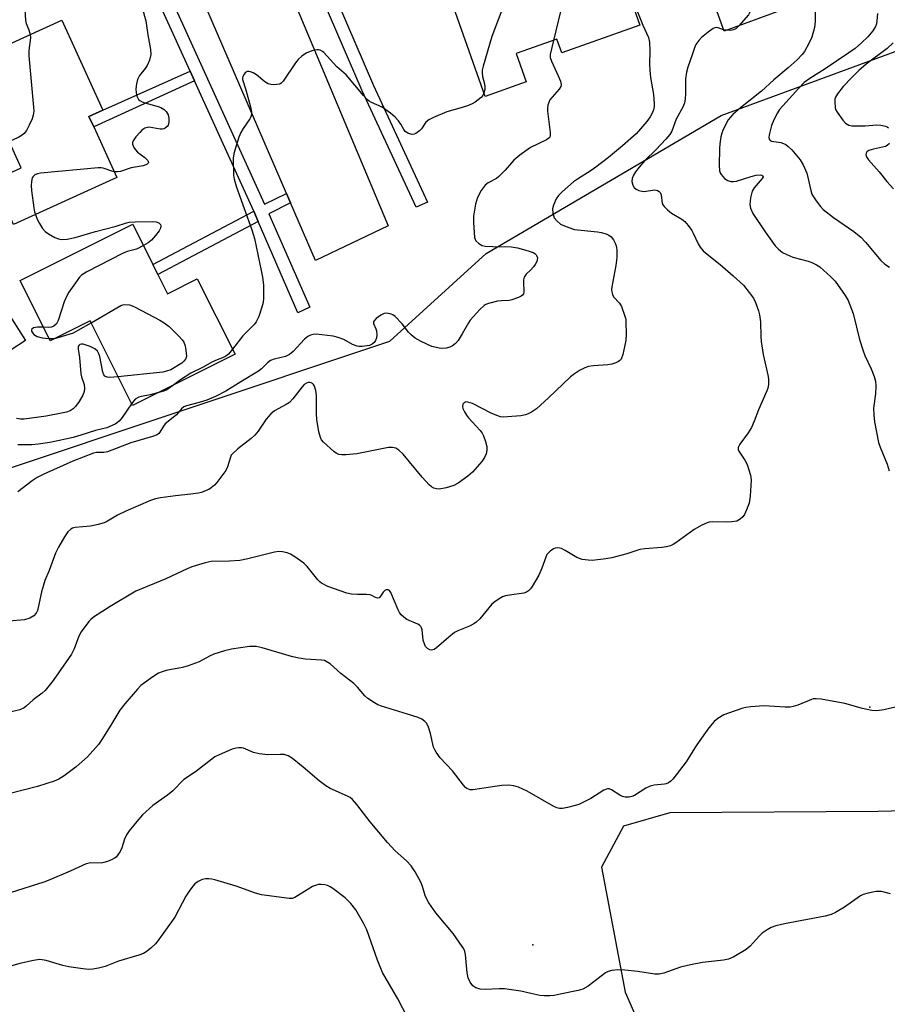
# Model space of a CAD drawing. Units: inches. Extents: x 1309759 to 1315759, y 485450 to 489450.
# Drawn here: x 1311853 to 1312103, y 486199 to 486483 of the extents above; entities that cross this region are included whole.
import ezdxf

# ---------------------------------------------------------------- set-up
doc = ezdxf.new("R2010")
doc.units = ezdxf.units.IN
doc.header["$MEASUREMENT"] = 0
for name, color, linetype in [('BLDG-Footprint', 5, 'Continuous'), ('CULTRL-Pad', 6, 'Continuous'), ('ELEV-Spot Elevation', 7, 'Continuous'), ('NTRL-Trees', 3, 'Continuous'), ('TRANS-Non Street Sidewalk', 7, 'Continuous'), ('TRANS-Road', 130, 'Continuous'), ('TRANS-Street Sidewalk', 7, 'Continuous'), ('Undefined', 1, 'Continuous')]:
    doc.layers.add(name, color=color, linetype=linetype)

msp = doc.modelspace()

# ---------------------------------------------------------------- linework, layer by layer
at = {"layer": 'BLDG-Footprint'}
for points, elevation in [([(1312072.52, 486485.72), (1312056.21, 486479.83), (1312044.28, 486512.89), (1312052.36, 486515.8), (1312055.34, 486516.88), (1312066.4, 486520.87), (1312063.42, 486529.13), (1312074.48, 486533.12), (1312084.05, 486536.57), (1312085.53, 486537.11), (1312096.84, 486505.74), (1312079.07, 486499.33), (1312068.93, 486495.67), (1312071.39, 486488.84)], 277.95), ([(1312031.85, 486481.48), (1312009.33, 486473.56), (1312007.96, 486477.45), (1311996.24, 486473.32), (1311999.1, 486465.17), (1311987.21, 486460.99), (1311975.79, 486493.44), (1311983.75, 486496.23), (1311987.17, 486497.44), (1311994.22, 486499.92), (1311992.7, 486504.24), (1312009.83, 486510.27), (1312018.84, 486513.44), (1312020.41, 486513.99)], 285.79), ([(1311874.33, 486452.16), (1311880.96, 486437.62), (1311851.19, 486424.05), (1311845.39, 486436.76), (1311853.34, 486440.39), (1311848.62, 486450.75), (1311844.63, 486448.93), (1311835.29, 486469.42), (1311865.07, 486483), (1311876.92, 486457.03), (1311872.94, 486455.21)], 289.66), ([(1311892.81, 486409.61), (1311895.57, 486404.09), (1311904.2, 486408.4), (1311915.08, 486386.63), (1311885.46, 486371.84), (1311873.25, 486396.3), (1311861.7, 486390.53), (1311853.05, 486407.86), (1311885.57, 486424.1), (1311891.35, 486412.54)], 288.05)]:
    msp.add_lwpolyline(points, close=True, dxfattribs=dict(at, elevation=elevation))
at = {"layer": 'CULTRL-Pad'}
msp.add_lwpolyline([(1311854.63, 486390.62), (1311846.27, 486385.21), (1311841.52, 486392.57), (1311849.88, 486397.97)], close=True, dxfattribs=at)
at = {"layer": 'ELEV-Spot Elevation'}
for p in [(1312098.26, 486284.83, 277.98), (1312001.04, 486216.27, 276.56)]:
    msp.add_point(p, dxfattribs=at)
at = {"layer": 'NTRL-Trees'}
for points in [[(1311792.6, 486334.67), (1311898.96, 486370.13), (1311959.74, 486390.39), (1311987.59, 486415.71), (1312055.31, 486455.48), (1312148.49, 486489.81), (1312297.72, 486528.55), (1312382.97, 486569.86), (1312384.23, 486585.72), (1312382.67, 486650.29), (1312381.55, 486696.86), (1312381.64, 486763.56), (1312385.96, 486818.03), (1312391.39, 486874.82), (1312393.27, 486923.84), (1312383.2, 486978.01)], [(1312371.24, 486181.47), (1312379.81, 486228.56), (1312371.39, 486239.87), (1312348.87, 486257.82), (1312294.21, 486273.97), (1312256.82, 486272.91), (1312208.01, 486256.49), (1312150.68, 486255.97), (1312100.64, 486254.77), (1312040.57, 486254.34), (1312027.19, 486250.53), (1312020.87, 486238.68), (1312027.7, 486202.66), (1312048.52, 486155.1)]]:
    msp.add_lwpolyline(points, dxfattribs=at)
at = {"layer": 'TRANS-Non Street Sidewalk'}
for points in [[(1311903.38, 486465.49), (1311874.33, 486452.16), (1311872.94, 486455.21), (1311876.92, 486457.03), (1311902.13, 486468.24)], [(1311921.76, 486424.93), (1311892.81, 486409.61), (1311891.35, 486412.54), (1311920.49, 486427.84)]]:
    msp.add_lwpolyline(points, close=True, dxfattribs=at)
at = {"layer": 'TRANS-Road'}
msp.add_lwpolyline([(1311931.13, 486430.27), (1311929.94, 486433.02), (1311906.7, 486486.85), (1311928.8, 486496.4), (1311959.27, 486423.65), (1311938.28, 486413.7)], close=True, dxfattribs=at)
at = {"layer": 'TRANS-Street Sidewalk'}
for points in [[(1311834.37, 486624.48), (1311858.04, 486574.73), (1311881.95, 486521.63), (1311889.06, 486524.96), (1311890.27, 486522.36), (1311883.09, 486519.1), (1311891.63, 486500.13), (1311923.55, 486429.89), (1311929.94, 486433.02), (1311931.13, 486430.27), (1311924.79, 486427.12), (1311936.69, 486400.21), (1311933.23, 486398.53), (1311921.76, 486424.93), (1311920.49, 486427.84), (1311903.38, 486465.49), (1311902.13, 486468.24), (1311890.28, 486494.32), (1311888.32, 486498.63), (1311880.16, 486516.75), (1311878.7, 486519.99), (1311854.74, 486573.2), (1311853.33, 486576.17), (1311851.51, 486579.99)], [(1311936.72, 486506.61), (1311955.05, 486464.08), (1311970.58, 486430.5), (1311967.31, 486428.99), (1311951.76, 486462.61), (1311933.22, 486505.63)]]:
    msp.add_lwpolyline(points, dxfattribs=at)
at = {"layer": 'Undefined'}
for p, q in [((1312056.8, 486480.05, 280), (1312056.07, 486480.21, 280)), ((1311861.39, 486391.16, 288), (1311863.02, 486391.19, 288))]:
    msp.add_line(p, q, dxfattribs=at)
for points, elevation in [([(1312065.63, 486520.59), (1312065.69, 486519.27), (1312065.64, 486518.38), (1312065.13, 486513.95), (1312064.9, 486512.79), (1312064.3, 486510.86), (1312064.05, 486509.7), (1312062.38, 486498.77), (1312062.19, 486497), (1312062.38, 486495.26), (1312063.88, 486488.05), (1312064.03, 486486.36), (1312063.85, 486485.61), (1312063.2, 486484.48), (1312060.43, 486481.36)], 280), ([(1312006.8, 486509.2), (1312007.91, 486508.42), (1312013.93, 486504.71), (1312015.12, 486503.87), (1312015.72, 486503.23), (1312016.39, 486502.26), (1312016.79, 486501.5), (1312016.98, 486500.74), (1312016.81, 486499.97), (1312016.43, 486499.2), (1312010.34, 486488.71), (1312009.4, 486486.89), (1312008.97, 486485.49), (1312006.99, 486477.11)], 284), ([(1311999.32, 486506.57), (1311999.81, 486506.01), (1312001.21, 486504.81), (1312001.53, 486504.44), (1312001.74, 486503.87), (1312001.67, 486503.39), (1312001.2, 486502.4), (1311997.33, 486496.14), (1311992.53, 486486.97), (1311991.73, 486485.08), (1311989.17, 486478.24), (1311986.65, 486469.71), (1311986.39, 486468.57), (1311986.35, 486467.74), (1311986.47, 486466.67), (1311987.04, 486464.56), (1311987.17, 486463.76), (1311987.12, 486462.92), (1311986.89, 486461.89)], 286), ([(1312082.4, 486488.99), (1312082.51, 486482.53), (1312082.27, 486480.82), (1312081.51, 486478.02), (1312080.68, 486476.2), (1312079.41, 486473.96), (1312078.7, 486473.02), (1312077.27, 486471.49), (1312074.73, 486469.22), (1312070.59, 486465.76), (1312066.98, 486462.53), (1312060.91, 486457.71), (1312058.73, 486455.72), (1312057.42, 486454.2), (1312056.7, 486452.97), (1312055.82, 486451.17), (1312055.52, 486450.39), (1312055.26, 486449.31), (1312054.99, 486447.34), (1312054.9, 486445.94), (1312054.77, 486441.15), (1312054.91, 486439.48), (1312055.1, 486438.96), (1312055.4, 486438.47), (1312056.34, 486437.35), (1312057.23, 486436.71), (1312058.18, 486436.44), (1312058.95, 486436.42), (1312059.79, 486436.58), (1312064.03, 486437.88), (1312065.46, 486438.24), (1312066.65, 486438.33), (1312067.05, 486438.24), (1312067.34, 486438.07), (1312067.45, 486437.79), (1312067.23, 486437.27), (1312064.85, 486434.57), (1312064.28, 486433.63), (1312063.81, 486431.72), (1312063.61, 486429.76), (1312063.82, 486428.7), (1312064.51, 486427.18), (1312068.08, 486421.88), (1312070.92, 486417.9), (1312071.91, 486416.88), (1312073.04, 486415.98), (1312074.27, 486415.34), (1312076.07, 486414.61), (1312080.47, 486413.42), (1312081.55, 486413.06), (1312082.88, 486412.43), (1312083.84, 486411.79), (1312087.03, 486408.9), (1312088.23, 486407.66), (1312091.17, 486403.61), (1312092, 486402.09), (1312093.44, 486398.35), (1312095.3, 486390.86), (1312096.32, 486387.59), (1312096.84, 486386.26), (1312098.68, 486382.37), (1312099.47, 486380.21), (1312099.87, 486378.85), (1312099.99, 486377.47), (1312099.9, 486375.23), (1312099.34, 486371.07), (1312099.4, 486369.11), (1312099.57, 486367.15), (1312100.75, 486361.14), (1312101.22, 486359.84), (1312103.26, 486354.97), (1312103.87, 486353.02)], 278), ([(1312030.59, 486486.76), (1312032.71, 486481.49), (1312034.36, 486477.92), (1312034.7, 486476.64), (1312034.78, 486474.1), (1312034.65, 486470.28), (1312034.73, 486468.52), (1312034.96, 486466.47), (1312035.82, 486461.5), (1312036.06, 486458.91), (1312036.03, 486458.08), (1312035.83, 486457.09), (1312035.55, 486456.33), (1312034.91, 486455.11), (1312033.93, 486453.72), (1312030.78, 486450.22), (1312026.88, 486446.74), (1312022.81, 486443.36), (1312019.23, 486440.55), (1312017.81, 486439.57), (1312013.89, 486437.13), (1312012.78, 486436.36), (1312009.46, 486433.43), (1312008.43, 486432.4), (1312007.77, 486431.47), (1312006.93, 486429.66), (1312006.65, 486428.59), (1312006.77, 486427.26), (1312007.2, 486426), (1312007.91, 486425.08), (1312009.04, 486424.18), (1312011.13, 486423.25), (1312013.05, 486422.64), (1312019.64, 486421.9), (1312020.75, 486421.69), (1312022.16, 486421.3), (1312022.94, 486420.97), (1312023.58, 486420.46), (1312024.25, 486419.6), (1312024.8, 486418.63), (1312025.05, 486417.85), (1312025.22, 486416.76), (1312025.27, 486415.65), (1312025.21, 486414.5), (1312024.95, 486412.21), (1312023.8, 486406.07), (1312023.72, 486405.2), (1312023.76, 486404.65), (1312023.97, 486403.89), (1312024.32, 486403.19), (1312026.03, 486401.4), (1312026.62, 486400.43), (1312027.6, 486397.63), (1312027.8, 486396.77), (1312027.89, 486395.9), (1312027.91, 486392.38), (1312027.83, 486390.62), (1312026.97, 486386.56), (1312026.47, 486385.23), (1312026.13, 486384.83), (1312025.69, 486384.53), (1312024.93, 486384.16), (1312023.85, 486383.78), (1312022.69, 486383.56), (1312018.52, 486383.25), (1312017.06, 486383.06), (1312016, 486382.73), (1312014.48, 486381.94), (1312013.04, 486381.01), (1312011.92, 486380.11), (1312005.55, 486374.08), (1312002.05, 486370.89), (1312000.66, 486369.94), (1311999.69, 486369.43), (1311998.93, 486369.13), (1311997.5, 486368.88), (1311993.71, 486368.54), (1311992.55, 486368.51), (1311991.7, 486368.61), (1311990.61, 486368.97), (1311989, 486369.66), (1311983.64, 486372.45), (1311982.24, 486372.84), (1311981.71, 486372.86), (1311981.26, 486372.75), (1311980.85, 486372.25), (1311980.71, 486371.54), (1311980.81, 486370.96), (1311981.26, 486369.97), (1311981.86, 486369.02), (1311982.4, 486368.33), (1311985.77, 486364.68), (1311986.38, 486363.84), (1311986.77, 486363.1), (1311987.36, 486361.46), (1311987.72, 486360.06), (1311987.75, 486358.98), (1311987.56, 486357.94), (1311987.09, 486356.87), (1311986.26, 486355.67), (1311983.59, 486352.6), (1311982.3, 486351.45), (1311979.46, 486349.49), (1311978.22, 486348.78), (1311975.98, 486348.09), (1311973.98, 486347.71), (1311973.2, 486347.78), (1311972.47, 486348.01), (1311971.77, 486348.4), (1311971.1, 486348.97), (1311969.06, 486351.14), (1311963.59, 486357.84), (1311962.38, 486359), (1311961.47, 486359.53), (1311960.5, 486359.74), (1311959.41, 486359.69), (1311950.27, 486357.91), (1311947.02, 486357.61), (1311945.85, 486357.59), (1311945.02, 486357.73), (1311944.3, 486358.1), (1311943.62, 486358.6), (1311940.57, 486361.24), (1311940.06, 486361.9), (1311939.7, 486362.64), (1311939.24, 486364.28), (1311938.72, 486367.85), (1311938.63, 486369.47), (1311938.58, 486374.72), (1311938.42, 486376.16), (1311937.99, 486377.42), (1311937.74, 486377.86), (1311937.43, 486378.21), (1311937.07, 486378.41), (1311936.65, 486378.5), (1311936.22, 486378.48), (1311935.73, 486378.31), (1311935.04, 486377.85), (1311934.41, 486377.26), (1311931.72, 486373.79), (1311930.76, 486372.74), (1311929.79, 486372.09), (1311926.51, 486370.28), (1311925.38, 486369.45), (1311924.07, 486367.87), (1311921.73, 486364.44), (1311920.82, 486363.31), (1311919.78, 486362.35), (1311915.87, 486359.31), (1311914.35, 486357.93), (1311914.01, 486357.48), (1311913.76, 486356.97), (1311912.94, 486354.14), (1311912.43, 486353.1), (1311909.87, 486349.65), (1311909.11, 486348.85), (1311908.24, 486348.12), (1311907.52, 486347.66), (1311906.73, 486347.29), (1311905.37, 486346.78), (1311904.53, 486346.56), (1311902.31, 486346.25), (1311897.89, 486345.81), (1311893.53, 486345.19), (1311892.09, 486344.9), (1311890.7, 486344.4), (1311883.58, 486341.4), (1311881.21, 486340.19), (1311878.29, 486338.5), (1311877.28, 486338.03), (1311875.6, 486337.56), (1311873.33, 486337.05), (1311868.94, 486336.67), (1311868.15, 486336.47), (1311867.68, 486336.22), (1311866.88, 486335.44), (1311865.89, 486333.98), (1311864.16, 486331.02), (1311863.28, 486329.27), (1311861.47, 486324.25), (1311860.24, 486321.41), (1311859.77, 486320.06), (1311859.22, 486318.13), (1311858.48, 486314.44), (1311858.04, 486312.74), (1311857.71, 486311.98), (1311857.05, 486311.19), (1311855.89, 486310.55), (1311854.33, 486310.03), (1311849.79, 486309.65)], 282), ([(1311854.31, 486487.56), (1311854.6, 486482.88), (1311854.78, 486482.04), (1311855.63, 486480.15), (1311855.99, 486478.86)], 290), ([(1311888.29, 486486.5), (1311889.37, 486482.77), (1311889.91, 486478.77), (1311890.69, 486474.48), (1311890.74, 486473.07), (1311890.36, 486471.47), (1311889.75, 486469.93), (1311889.12, 486468.99), (1311887.54, 486466.98), (1311886.91, 486465.81), (1311886.62, 486464.57), (1311886.5, 486463.16), (1311886.52, 486462.04), (1311886.75, 486461), (1311887.27, 486460.13), (1311887.64, 486459.79), (1311888.28, 486459.37), (1311889.04, 486459.1), (1311892.87, 486458.11), (1311893.65, 486457.78), (1311894.6, 486457.16), (1311895.22, 486456.59), (1311895.74, 486455.69), (1311895.97, 486454.69), (1311895.95, 486453.53), (1311895.75, 486452.72), (1311895.49, 486452.31), (1311894.96, 486451.81), (1311894.53, 486451.61), (1311894.02, 486451.53), (1311893.48, 486451.57), (1311890.32, 486452.08), (1311889.76, 486452.04), (1311889.06, 486451.78), (1311888.21, 486451.21), (1311887.59, 486450.6), (1311886.45, 486449.27), (1311885.64, 486448.13), (1311885.47, 486447.66), (1311885.48, 486447.19), (1311885.91, 486446.25), (1311886.4, 486445.56), (1311886.98, 486444.93), (1311889.01, 486443.34), (1311889.8, 486442.59), (1311890.07, 486442.02), (1311889.97, 486441.72), (1311889.72, 486441.45), (1311889.34, 486441.21), (1311888.57, 486440.95), (1311885.13, 486440.36), (1311882.05, 486439.3), (1311881.2, 486439.19), (1311880.21, 486439.26)], 288), ([(1312100.44, 486484.86), (1312100.3, 486482.78), (1312100.15, 486481.92), (1312099.85, 486481.1), (1312099.13, 486479.84), (1312097.7, 486478.17), (1312095.88, 486476.42), (1312094, 486474.78), (1312092.23, 486473.51), (1312085.41, 486468.96), (1312080.91, 486466.13), (1312079.33, 486464.94), (1312077.72, 486463.39), (1312073.13, 486458.27), (1312072.23, 486457.17), (1312071.59, 486456.24), (1312070.57, 486454.21), (1312069.92, 486452.63), (1312069.17, 486449.87), (1312069.08, 486449.09), (1312069.16, 486448.64), (1312069.49, 486448.22), (1312069.87, 486448.03), (1312072.6, 486447.68), (1312073.35, 486447.42), (1312074.05, 486447.06), (1312074.71, 486446.54), (1312075.73, 486445.55), (1312078.16, 486442.7), (1312079.05, 486441.27), (1312080.03, 486438.83), (1312080.47, 486437.21), (1312081.2, 486433.88), (1312081.55, 486432.77), (1312081.96, 486432.03), (1312082.79, 486430.86), (1312084.03, 486429.26), (1312084.82, 486428.41), (1312087.77, 486426.1), (1312093.64, 486422.02), (1312095.61, 486420.42), (1312097, 486418.99), (1312101.39, 486413.7), (1312102.54, 486412.58), (1312103.89, 486411.77)], 276), ([(1312056.07, 486480.21), (1312054.5, 486480.74), (1312053.99, 486480.84), (1312053.48, 486480.78), (1312053, 486480.56), (1312051.57, 486479.54), (1312049.72, 486477.99), (1312048.93, 486477.14), (1312048.08, 486475.98), (1312047.64, 486475.03), (1312046.98, 486472.92), (1312045.74, 486469.38), (1312045.37, 486468.01), (1312045.09, 486466.09), (1312045.05, 486461.91), (1312044.92, 486460.21), (1312044.75, 486459.11), (1312044.35, 486458.08), (1312042.36, 486454.42), (1312041.12, 486451), (1312040.53, 486449.99), (1312039.41, 486448.66), (1312036.63, 486445.68), (1312033.33, 486442.46), (1312031.65, 486440.54), (1312030.62, 486439.18), (1312030.08, 486438.25), (1312029.69, 486437.29), (1312029.62, 486436.48), (1312029.86, 486435.38), (1312030.24, 486434.68), (1312030.87, 486434.19), (1312031.64, 486433.85), (1312032.47, 486433.63), (1312033.03, 486433.59), (1312036.23, 486434.02), (1312036.99, 486433.86), (1312037.42, 486433.59), (1312037.71, 486433.25), (1312038, 486432.61), (1312038.35, 486430.11), (1312038.57, 486429.63), (1312038.89, 486429.2), (1312039.9, 486428.23), (1312041.02, 486427.33), (1312043.99, 486425.61), (1312044.88, 486424.88), (1312045.84, 486423.74), (1312046.89, 486422.3), (1312047.31, 486421.54), (1312048.71, 486418.44), (1312049.32, 486417.53), (1312050.19, 486416.46), (1312051.27, 486415.47), (1312055.02, 486412.47), (1312058.84, 486409.24), (1312061.78, 486406.54), (1312063.45, 486404.47), (1312064.64, 486402.78), (1312065.25, 486401.51), (1312066.17, 486399.15), (1312066.43, 486398.03), (1312066.69, 486396), (1312066.78, 486391.7), (1312066.91, 486390.28), (1312067.48, 486386.59), (1312068.95, 486380.21), (1312069.04, 486379.34), (1312068.99, 486377.94), (1312068.81, 486376.84), (1312068.55, 486376.03), (1312066.13, 486370.63), (1312064.89, 486367.37), (1312064.06, 486365.5), (1312063.19, 486363.97), (1312060.74, 486360.67), (1312060.3, 486359.69), (1312060.3, 486359.16), (1312060.47, 486358.68), (1312062.23, 486356.09), (1312062.87, 486354.8), (1312063.84, 486351.72), (1312064.04, 486350.3), (1312063.74, 486345.69), (1312063.43, 486343.69), (1312062.7, 486341.74), (1312062.08, 486340.4), (1312061.6, 486339.7), (1312060.82, 486339.02), (1312059.83, 486338.53), (1312058.4, 486338.26), (1312056.93, 486338.19), (1312052.77, 486338.25), (1312051.9, 486338.18), (1312051.34, 486338.05), (1312049.79, 486337.35), (1312047.52, 486336.09), (1312042.24, 486332.24), (1312041.51, 486331.75), (1312040.73, 486331.39), (1312039.62, 486331.11), (1312038.19, 486330.89), (1312033.29, 486330.54), (1312031.87, 486330.35), (1312028.12, 486329.09), (1312023.82, 486327.94), (1312022.11, 486327.6), (1312018.13, 486327.17), (1312016.97, 486327.22), (1312015.24, 486327.44), (1312014.44, 486327.68), (1312013.7, 486328.02), (1312010.3, 486330.07), (1312009.3, 486330.58), (1312008.78, 486330.73), (1312008.26, 486330.77), (1312007.47, 486330.66), (1312006.97, 486330.48), (1312006.04, 486329.87), (1312005.09, 486328.85), (1312004.72, 486328.11), (1312003.6, 486324.9), (1312002.72, 486322.88), (1312000.8, 486319.66), (1312000.32, 486318.96), (1311999.76, 486318.36), (1311999.18, 486318.01), (1311998.37, 486317.76), (1311994.26, 486317.19), (1311993.11, 486316.95), (1311992.3, 486316.63), (1311991.29, 486316.06), (1311990.07, 486315.27), (1311989.18, 486314.54), (1311985.68, 486310.35), (1311984.68, 486309.35), (1311984, 486308.89), (1311982.77, 486308.25), (1311979.4, 486306.89), (1311978.41, 486306.37), (1311976.78, 486305.08), (1311973.25, 486301.94), (1311972.54, 486301.5), (1311971.78, 486301.28), (1311971.29, 486301.35), (1311970.63, 486301.75), (1311970.06, 486302.35), (1311969.8, 486302.81), (1311969.38, 486304.13), (1311969.05, 486307.18), (1311968.91, 486307.68), (1311968.69, 486308.11), (1311968.32, 486308.46), (1311967.86, 486308.74), (1311964.69, 486310.17), (1311963.8, 486310.78), (1311963.01, 486311.49), (1311962.54, 486312.16), (1311962.16, 486312.9), (1311960.05, 486317.88), (1311959.62, 486318.48), (1311959.27, 486318.68), (1311958.68, 486318.67), (1311958.31, 486318.48), (1311957.84, 486317.99), (1311956.86, 486316.54), (1311956.69, 486316.41), (1311956.28, 486316.3), (1311955.61, 486316.43), (1311954.54, 486317.09), (1311954.05, 486317.24), (1311952.97, 486317.35), (1311950.41, 486317.32), (1311948.73, 486317.47), (1311947.35, 486317.73), (1311945.43, 486318.37), (1311941.84, 486319.69), (1311940.05, 486320.62), (1311939.59, 486320.95), (1311938.96, 486321.56), (1311935.87, 486325.43), (1311934.89, 486326.39), (1311932.34, 486328.24), (1311931.13, 486328.98), (1311930.11, 486329.37), (1311928.76, 486329.66), (1311927.68, 486329.75), (1311926.51, 486329.58), (1311918.73, 486327.62), (1311916.44, 486327.13), (1311913.47, 486326.93), (1311908.19, 486326.81), (1311906.5, 486326.49), (1311902.61, 486325.28), (1311901.25, 486324.78), (1311895.14, 486321.89), (1311886.41, 486318.28), (1311879.05, 486313.92), (1311874.27, 486310.8), (1311873.49, 486310.15), (1311872.92, 486309.56), (1311870.71, 486306.58), (1311870.04, 486305.35), (1311868.63, 486301.67), (1311867.85, 486300.17), (1311862.6, 486292.54), (1311860.26, 486289.7), (1311859.4, 486288.92), (1311856.87, 486286.95), (1311854.85, 486285.12), (1311854.21, 486284.66), (1311852.97, 486284.08), (1311849.75, 486283.34)], 280), ([(1312060.43, 486481.36), (1312059.54, 486480.51), (1312058.9, 486480.17), (1312057.92, 486479.98), (1312056.8, 486480.05)], 280), ([(1311855.99, 486478.86), (1311856.02, 486477.85), (1311855.59, 486474.19), (1311855.56, 486472.71), (1311856.94, 486457.92), (1311856.99, 486456.74), (1311856.88, 486455.6), (1311856.55, 486454.52), (1311855.7, 486452.71), (1311854.92, 486451.19), (1311854.28, 486450.3), (1311853.63, 486449.79), (1311852.65, 486449.22), (1311850.83, 486448.33), (1311849.89, 486447.97)], 290), ([(1312006.99, 486477.11), (1312006.04, 486473.03), (1312006.01, 486472.24), (1312006.36, 486471.18), (1312008.35, 486466.94), (1312008.95, 486465.33), (1312009.14, 486464.28), (1312009.05, 486463.79), (1312008.63, 486463.09), (1312005.94, 486459.94), (1312005.58, 486459.25), (1312005.35, 486458.45), (1312005.25, 486457.62), (1312005.27, 486456.73), (1312006.02, 486450.52), (1312006, 486449.69), (1312005.87, 486449.26), (1312005.62, 486448.9), (1312004.95, 486448.43), (1312000.38, 486446.23), (1311997.3, 486444.06), (1311995.5, 486442.61), (1311993, 486439.7), (1311991.19, 486437.85), (1311990.51, 486437.35), (1311988.09, 486436.06), (1311987.26, 486435.4), (1311986.11, 486433.83), (1311985.02, 486431.87), (1311984.49, 486429.88), (1311983.88, 486426.4), (1311983.9, 486424.65), (1311984.21, 486420.28), (1311984.36, 486419.76), (1311984.61, 486419.3), (1311985.43, 486418.56), (1311986.41, 486418), (1311987.21, 486417.78), (1311989.47, 486417.65), (1311994.81, 486417.64), (1311996.57, 486417.34), (1311999.69, 486416.44), (1312001.07, 486415.94), (1312001.55, 486415.66), (1312001.93, 486415.3), (1312002.2, 486414.88), (1312002.32, 486414.4), (1312002.29, 486413.89), (1312002.15, 486413.39), (1312001.7, 486412.48), (1312001.23, 486411.82), (1312000.48, 486411), (1311999.07, 486409.69), (1311998.54, 486408.84), (1311998.33, 486408.12), (1311998.27, 486407.54), (1311998.37, 486404.59), (1311998.27, 486404.08), (1311998.02, 486403.67), (1311997.62, 486403.37), (1311996.88, 486402.99), (1311994.97, 486402.31), (1311994.14, 486402.15), (1311991.94, 486402.07), (1311990.79, 486401.89), (1311988.25, 486401.28), (1311987.45, 486400.98), (1311986.96, 486400.69), (1311985.68, 486399.5), (1311982.89, 486396.42), (1311982.4, 486395.72), (1311980.62, 486392.53), (1311979.44, 486390.59), (1311978.7, 486389.74), (1311977.8, 486389.05), (1311977.04, 486388.71), (1311975.96, 486388.42), (1311974.86, 486388.28), (1311974.03, 486388.33), (1311971.85, 486388.9), (1311968.78, 486390.29), (1311967.06, 486391.28), (1311965.94, 486392.18), (1311965.18, 486393.01), (1311963.35, 486395.44), (1311961.32, 486397.5), (1311960.63, 486398), (1311960.16, 486398.21), (1311958.91, 486398.47), (1311958.16, 486398.37), (1311957.17, 486397.87), (1311955.79, 486396.89), (1311955.12, 486396.16), (1311955.04, 486395.95), (1311955.05, 486395.5), (1311955.72, 486393.94), (1311955.87, 486393.38), (1311955.97, 486392.21), (1311955.91, 486391.34), (1311955.66, 486390.58), (1311955.2, 486389.98), (1311954.61, 486389.5), (1311953.85, 486389.18), (1311951.79, 486388.88), (1311950.9, 486388.87), (1311950.33, 486388.96), (1311948.97, 486389.48), (1311946.47, 486390.86), (1311944.81, 486391.46), (1311943.4, 486391.83), (1311938.47, 486392.39), (1311937.63, 486392.35), (1311936.84, 486392.13), (1311936.08, 486391.71), (1311935.17, 486391), (1311931.84, 486387.37), (1311930.79, 486386.51), (1311929.65, 486385.95), (1311926.42, 486385.19), (1311925.35, 486384.78), (1311924.48, 486384.14), (1311922.7, 486382.4), (1311921.85, 486381.7), (1311916.72, 486378.66), (1311912.45, 486376), (1311909.47, 486374.44), (1311906.99, 486373.42), (1311904.74, 486372.67), (1311901.04, 486371.78), (1311900.27, 486371.44), (1311899.66, 486370.89), (1311898.17, 486369.18), (1311894.95, 486366.53), (1311894.46, 486365.9), (1311893.42, 486364.16), (1311893.06, 486363.74), (1311892.57, 486363.38), (1311891.24, 486362.88), (1311885.05, 486361.12), (1311878.31, 486358.48), (1311877.24, 486358.32), (1311875.12, 486358.32), (1311874.23, 486358.14), (1311868.32, 486355.77), (1311859.92, 486352.05), (1311857.99, 486351.04), (1311856.58, 486350.08), (1311852.39, 486346.96)], 284), ([(1311986.89, 486461.89), (1311986.55, 486461.19), (1311986.06, 486460.67), (1311984.36, 486459.36), (1311983.48, 486458.82), (1311982.15, 486458.3), (1311979.97, 486457.58), (1311976.17, 486456.5), (1311972.33, 486454.85), (1311971, 486454.21), (1311970.1, 486453.51), (1311968.87, 486451.65), (1311968.35, 486451.04), (1311967.23, 486450.24), (1311966.75, 486450.04), (1311966.23, 486449.98), (1311965.17, 486450.27), (1311964.22, 486450.87), (1311963.77, 486451.48), (1311962.95, 486452.98), (1311962.27, 486453.92), (1311961.31, 486454.99), (1311959.95, 486456.13), (1311957.56, 486457.84), (1311954.47, 486459.22), (1311953.76, 486459.64), (1311953.33, 486459.99), (1311952.17, 486461.23), (1311947.11, 486467.19), (1311944.48, 486469.54), (1311940.73, 486473.61), (1311940.32, 486473.97), (1311939.66, 486474.33), (1311939.19, 486474.45), (1311938.64, 486474.44), (1311937.25, 486474.08), (1311935.6, 486473.44), (1311934.39, 486472.6), (1311933.3, 486471.59), (1311932.54, 486470.7), (1311929, 486465.36), (1311928.44, 486464.77), (1311927.98, 486464.52), (1311927.17, 486464.37), (1311926.3, 486464.33), (1311925.43, 486464.39), (1311924.61, 486464.57), (1311923.68, 486465.15), (1311921.29, 486467.21), (1311920.33, 486467.78), (1311919.58, 486468.08), (1311919.09, 486468.18), (1311918.62, 486468.14), (1311918.02, 486467.8), (1311917.68, 486467.42), (1311917.32, 486466.73), (1311917.23, 486466.31), (1311917.24, 486465.87), (1311918.19, 486462.9), (1311919.51, 486457.95), (1311919.82, 486456.5), (1311919.84, 486455.72), (1311919.65, 486455.04), (1311919.39, 486454.55), (1311917.44, 486451.76), (1311916.73, 486450.56), (1311916.19, 486449.19), (1311915.01, 486445.51), (1311914.71, 486444.37), (1311914.58, 486443.21), (1311914.61, 486438.22), (1311914.79, 486437.07), (1311915.46, 486434.79), (1311919.91, 486422.52), (1311920.66, 486419.98), (1311922.66, 486410.79), (1311923.01, 486408.87), (1311923.26, 486406.64), (1311923.31, 486402.81), (1311923.18, 486401.55), (1311922.76, 486399.93), (1311921.93, 486397.46), (1311921.2, 486396), (1311920.73, 486395.32), (1311920.16, 486394.68), (1311917.31, 486391.93), (1311914.36, 486388.06)], 286), ([(1312104.98, 486476.46), (1312103.29, 486474.8), (1312097.2, 486470.25), (1312095.09, 486468.47), (1312093.06, 486466.45), (1312090.57, 486463.79), (1312088.88, 486461.76), (1312088.32, 486460.78), (1312088.18, 486460.25), (1312088.11, 486459.4), (1312088.22, 486457.7), (1312088.39, 486457.18), (1312088.8, 486456.44), (1312090.47, 486454.1), (1312091.24, 486453.28), (1312092.22, 486452.73), (1312093.06, 486452.53), (1312094.84, 486452.47), (1312096.94, 486452.52), (1312100.25, 486452.74), (1312101.45, 486452.73), (1312102.77, 486452.43), (1312103.24, 486452.21), (1312103.66, 486451.91)], 274), ([(1312103.89, 486447.37), (1312103.28, 486446.8), (1312102.78, 486446.56), (1312099.3, 486445.76), (1312097.98, 486445.35), (1312097.37, 486444.97), (1312097.16, 486444.63), (1312097.09, 486444.23), (1312097.31, 486443.58), (1312097.91, 486442.7), (1312100.97, 486439.22), (1312103.13, 486436.46), (1312105.06, 486434.31)], 274), ([(1311880.21, 486439.26), (1311879.52, 486439.44), (1311877.06, 486440.31), (1311876.49, 486440.4), (1311875.62, 486440.41), (1311858.97, 486438.85), (1311858.1, 486438.69), (1311857.35, 486438.39), (1311856.79, 486437.9), (1311856.56, 486437.46), (1311856.34, 486436.42), (1311856.28, 486435.31), (1311856.4, 486433.83), (1311857.02, 486428.83), (1311857.24, 486427.68), (1311857.47, 486426.91)], 288), ([(1311857.47, 486426.91), (1311857.99, 486425.58), (1311858.64, 486424.32), (1311859.57, 486422.87), (1311860.29, 486422), (1311861.23, 486421.33), (1311863.05, 486420.33), (1311864.12, 486419.86), (1311864.94, 486419.68), (1311866.63, 486419.83), (1311868.91, 486420.31), (1311874.82, 486421.99), (1311880.83, 486423.51), (1311883.78, 486424.52), (1311884.56, 486424.72), (1311886.25, 486424.85), (1311891.17, 486424.88), (1311892.33, 486424.77), (1311893.06, 486424.5), (1311893.55, 486424), (1311893.7, 486423.61), (1311893.55, 486422.94), (1311893.16, 486422.24), (1311892.13, 486420.85), (1311890.94, 486419.53), (1311890.03, 486418.79), (1311888.65, 486417.94)], 288), ([(1311888.65, 486417.94), (1311886.69, 486416.95), (1311883.96, 486416.21), (1311882.61, 486415.66), (1311872.3, 486410.39), (1311870.82, 486409.46), (1311870.23, 486408.84), (1311869.52, 486407.91), (1311867.16, 486404.56), (1311866.41, 486403.32), (1311865.77, 486401.69), (1311864.03, 486396.36), (1311863.52, 486395.35), (1311862.82, 486394.69), (1311862.13, 486394.42), (1311861.29, 486394.34), (1311859.77, 486394.4)], 288), ([(1311873.55, 486395.7), (1311882.17, 486400.68), (1311882.71, 486400.89), (1311883.25, 486400.99), (1311884.62, 486400.86), (1311885.44, 486400.6), (1311886.26, 486400.23), (1311893.4, 486396.46), (1311894.68, 486395.71), (1311896.04, 486394.58), (1311898.82, 486391.87), (1311899.83, 486390.81), (1311900.32, 486390.1), (1311900.67, 486389.05), (1311900.99, 486387.07), (1311901.03, 486385.96), (1311900.83, 486385.23), (1311900.35, 486384.61), (1311899.69, 486384.09), (1311896.51, 486382.17), (1311895.33, 486381.7), (1311894.25, 486381.47), (1311881.31, 486380.15)], 288), ([(1311859.77, 486394.4), (1311858.09, 486394.41), (1311856.9, 486394.2), (1311856.41, 486393.83), (1311856.34, 486393.65), (1311856.37, 486393.27), (1311856.69, 486392.68), (1311857.02, 486392.33), (1311858, 486391.77), (1311859.41, 486391.36), (1311861.39, 486391.16)], 288), ([(1311863.02, 486391.19), (1311864, 486391.43), (1311868.49, 486392.84), (1311869.8, 486393.53), (1311873.55, 486395.7)], 288), ([(1311881.31, 486380.15), (1311878.94, 486379.88), (1311878.17, 486380), (1311877.52, 486380.32), (1311877.22, 486380.71), (1311876.91, 486381.44), (1311876.04, 486385.95), (1311875.77, 486386.78), (1311875.37, 486387.51), (1311874.6, 486388.23), (1311873.28, 486388.88), (1311871.29, 486389.49), (1311870.76, 486389.53), (1311870.34, 486389.41), (1311870.04, 486389.16), (1311869.84, 486388.82), (1311869.81, 486388.06), (1311870.19, 486385.73), (1311870.62, 486380.99), (1311870.81, 486380.13), (1311871.53, 486377.87), (1311871.68, 486376.75), (1311871.55, 486375.9), (1311871.13, 486374.8), (1311870.09, 486372.96), (1311869.09, 486371.54), (1311868.38, 486370.87), (1311867.47, 486370.33), (1311866.44, 486369.93), (1311865, 486369.59), (1311860.62, 486368.76), (1311854.27, 486367.92), (1311853.15, 486367.88), (1311852.04, 486368.07)], 288), ([(1311914.36, 486388.06), (1311913.2, 486386.67), (1311912.4, 486386.03), (1311911.5, 486385.57), (1311909.91, 486384.99), (1311908.62, 486384.42), (1311905.71, 486382.79), (1311902.32, 486381.14), (1311899.36, 486379.25), (1311897.39, 486377.8)], 286), ([(1311897.39, 486377.8), (1311896.01, 486376.77), (1311895.25, 486376.31), (1311894.47, 486375.98), (1311892.69, 486375.45)], 286), ([(1311892.69, 486375.45), (1311890.6, 486374.9), (1311888.1, 486374.48), (1311887.33, 486374.25), (1311886.26, 486373.63), (1311885.86, 486373.22), (1311885.21, 486372.35)], 286), ([(1311885.21, 486372.35), (1311882.54, 486368.39), (1311881.64, 486367.28), (1311881.21, 486366.91), (1311880.48, 486366.47), (1311878.1, 486365.42), (1311874.82, 486364.68), (1311870.63, 486363.28), (1311868.35, 486362.64), (1311863.94, 486361.65), (1311861.6, 486361.21), (1311858.24, 486360.71), (1311856.41, 486360.54), (1311852.39, 486360.5)], 286), ([(1312106.87, 486285.1), (1312102.28, 486284.11), (1312100.25, 486283.8), (1312098.79, 486283.9), (1312096.16, 486284.44), (1312091.03, 486285.95), (1312084.16, 486287.14), (1312082.74, 486287.27), (1312081.93, 486287.21), (1312081.39, 486287.07), (1312077.51, 486285.42), (1312076.13, 486285.03), (1312075.29, 486284.88), (1312073.84, 486284.85), (1312067.69, 486285.28), (1312063.89, 486284.94), (1312062.44, 486284.74), (1312061.59, 486284.54), (1312057.45, 486283.16), (1312056.1, 486282.63), (1312054.39, 486281.6), (1312053.29, 486280.71), (1312051.75, 486278.85), (1312048.71, 486274.57), (1312047.73, 486273.11), (1312046.21, 486270.58), (1312045.21, 486269.13), (1312041.39, 486264.12), (1312040.8, 486263.48), (1312040.2, 486263.04), (1312039.52, 486262.76), (1312038.96, 486262.64), (1312036.03, 486262.33), (1312034.89, 486262.09), (1312033.59, 486261.45), (1312030.38, 486259.38), (1312029.6, 486259.05), (1312028.78, 486258.92), (1312027.66, 486258.92), (1312026.87, 486259.11), (1312026.12, 486259.49), (1312023.74, 486260.98), (1312023.03, 486261.26), (1312022.54, 486261.27), (1312021.53, 486260.87), (1312017.72, 486258.56), (1312014.33, 486256.81), (1312013.23, 486256.45), (1312010.98, 486255.93), (1312009.56, 486255.67), (1312008.72, 486255.62), (1312007.92, 486255.78), (1312007.03, 486256.18), (1311999.38, 486260.6), (1311996.83, 486261.75), (1311995.48, 486262.18), (1311994.04, 486262.38), (1311992.04, 486262.27), (1311990.05, 486262.02), (1311983.73, 486260.99), (1311982.91, 486261.02), (1311982, 486261.39), (1311981.58, 486261.71), (1311980.99, 486262.34), (1311977.83, 486266.47), (1311974.29, 486270.2), (1311973.12, 486271.83), (1311972.7, 486272.57), (1311972.39, 486273.35), (1311971.48, 486277.21), (1311970.87, 486279.12), (1311970.4, 486280.13), (1311969.87, 486280.75), (1311968.95, 486281.37), (1311967.88, 486281.83), (1311964.8, 486282.85), (1311957.37, 486285.12), (1311956.29, 486285.56), (1311955.3, 486286.13), (1311953.39, 486287.38), (1311952.51, 486288.09), (1311950.38, 486290.64), (1311949.36, 486291.66), (1311945.6, 486294.53), (1311942.5, 486297.36), (1311941.37, 486298.06), (1311940.88, 486298.26), (1311940.03, 486298.43), (1311935.42, 486298.66), (1311933.53, 486298.94), (1311931.39, 486299.46), (1311922.87, 486301.97), (1311921.18, 486302.33), (1311920.36, 486302.38), (1311919.22, 486302.31), (1311914.08, 486301.6), (1311912.08, 486301.1), (1311908.97, 486300.15), (1311907.71, 486299.58), (1311904.77, 486297.96), (1311901.57, 486296.8), (1311899.9, 486296.33), (1311895.2, 486295.38), (1311894.06, 486295.08), (1311893.03, 486294.63), (1311891.34, 486293.62), (1311888.93, 486291.91), (1311887.89, 486291.06), (1311886.89, 486290.01), (1311883.24, 486285.85), (1311881.83, 486283.97), (1311879.29, 486279.66), (1311876.64, 486275.48), (1311875.65, 486274.05), (1311872.55, 486270.51), (1311869.22, 486267.69), (1311865.75, 486265.01), (1311864.25, 486264.12), (1311862.93, 486263.49), (1311858.09, 486261.93), (1311849.8, 486259.86)], 278), ([(1312104.18, 486231.04), (1312101.58, 486231.67), (1312101, 486231.73), (1312100.12, 486231.67), (1312097.78, 486231.22), (1312096.35, 486230.83), (1312095.56, 486230.44), (1312090.92, 486227.15), (1312088.38, 486225.66), (1312087.07, 486225.03), (1312085.34, 486224.59), (1312073.58, 486222.37), (1312071.11, 486221.79), (1312069.79, 486221.33), (1312068.58, 486220.63), (1312067.21, 486219.65), (1312066.34, 486218.82), (1312063.68, 486215.97), (1312062.58, 486214.98), (1312059.03, 486212.89), (1312057.44, 486212.15), (1312056.03, 486211.87), (1312049.94, 486211.24), (1312046.49, 486210.56), (1312043.64, 486209.9), (1312038.77, 486208.18), (1312037.47, 486207.87), (1312036.19, 486207.9), (1312031.29, 486208.67), (1312027.53, 486208.99), (1312025.5, 486209.09), (1312023.82, 486208.9), (1312022.75, 486208.61), (1312021.98, 486208.23), (1312016.97, 486204.42), (1312015.48, 486203.57), (1312014.1, 486203.15), (1312008.92, 486202.08), (1312007.19, 486201.75), (1312006.01, 486201.64), (1312004.24, 486201.61), (1312003.07, 486201.71), (1312000.48, 486202.25), (1311997.55, 486202.99), (1311992.88, 486203.58), (1311991.41, 486203.64), (1311987.29, 486203.46), (1311985.83, 486203.51), (1311984.53, 486203.89), (1311983.66, 486204.46), (1311982.88, 486205.52), (1311982.35, 486206.77), (1311982.11, 486208.23), (1311981.56, 486213.57), (1311981.37, 486214.43), (1311981.07, 486215.14), (1311980.66, 486215.83), (1311978.04, 486219.56), (1311972.98, 486225.57), (1311971.01, 486228.47), (1311970.05, 486230.24), (1311969.08, 486233.39), (1311968.69, 486234.4), (1311967.01, 486237.4), (1311965.92, 486239.07), (1311964.52, 486240.51), (1311961.3, 486243.41), (1311959.12, 486245.8), (1311954.04, 486251.76), (1311950.22, 486256.83), (1311948.93, 486258.27), (1311948.3, 486258.76), (1311947.56, 486259.19), (1311942.54, 486261.4), (1311941.25, 486262.13), (1311939.39, 486263.58), (1311934.73, 486267.56), (1311931.62, 486270.09), (1311930.45, 486270.81), (1311929.27, 486271.16), (1311928.11, 486271.22), (1311924.57, 486271.11), (1311922.02, 486271.38), (1311920.38, 486271.76), (1311917.53, 486272.98), (1311916.97, 486273.12), (1311916.18, 486273.15), (1311915.39, 486273.05), (1311914.3, 486272.7), (1311910.55, 486271.15), (1311909.26, 486270.52), (1311903.69, 486266.25), (1311900.31, 486263.95), (1311897.16, 486260.71), (1311895.55, 486259.45), (1311891.37, 486256.45), (1311888.41, 486253.8), (1311886.71, 486251.92), (1311884.55, 486249.22), (1311883.72, 486248.05), (1311883.17, 486246.78), (1311882.45, 486244.24), (1311881.94, 486243.22), (1311881.31, 486242.27), (1311880.77, 486241.63), (1311880.34, 486241.29), (1311879.62, 486240.9), (1311878.31, 486240.38), (1311877.25, 486240.04), (1311876.43, 486239.87), (1311873.49, 486239.95), (1311872.11, 486239.72), (1311867.54, 486237.55), (1311861.61, 486235.02), (1311859.95, 486234.4), (1311850.17, 486231.35)], 276), ([(1311966.15, 486192.79), (1311962.03, 486200.78), (1311957.63, 486208.33), (1311956.19, 486211.89), (1311953.07, 486220.6), (1311952.11, 486222.57), (1311949.98, 486226.39), (1311948.53, 486228.2), (1311946.9, 486229.87), (1311943.32, 486232.57), (1311942.57, 486233.05), (1311941.79, 486233.4), (1311940.99, 486233.58), (1311939.9, 486233.69), (1311939.09, 486233.68), (1311938.55, 486233.56), (1311937.48, 486233.09), (1311935.9, 486232.22), (1311932.32, 486229.96), (1311931.53, 486229.72), (1311930.69, 486229.67), (1311922.71, 486230.72), (1311921.03, 486231.24), (1311915.42, 486233.26), (1311909.21, 486235.05), (1311908.35, 486235.25), (1311907.48, 486235.34), (1311906.6, 486235.3), (1311905.73, 486235.16), (1311905.18, 486234.99), (1311904.42, 486234.58), (1311903.49, 486233.87), (1311902.9, 486233.23), (1311901.86, 486231.81), (1311900.9, 486230.32), (1311897.71, 486224.3), (1311892.84, 486217.44), (1311892.1, 486216.57), (1311890.81, 486215.38), (1311889.68, 486214.45), (1311888.7, 486213.84), (1311887.34, 486213.36), (1311881.45, 486211.62), (1311877.64, 486210.07), (1311875.7, 486209.59), (1311874.02, 486209.29), (1311872.88, 486209.24), (1311871.14, 486209.35), (1311867.08, 486209.98), (1311865.36, 486210.36), (1311860.54, 486211.84), (1311859.45, 486212.03), (1311858.64, 486212.08), (1311856.92, 486211.84), (1311852.94, 486210.94), (1311846.56, 486209.14)], 274)]:
    msp.add_lwpolyline(points, dxfattribs=dict(at, elevation=elevation))

doc.saveas('drawing.dxf')
